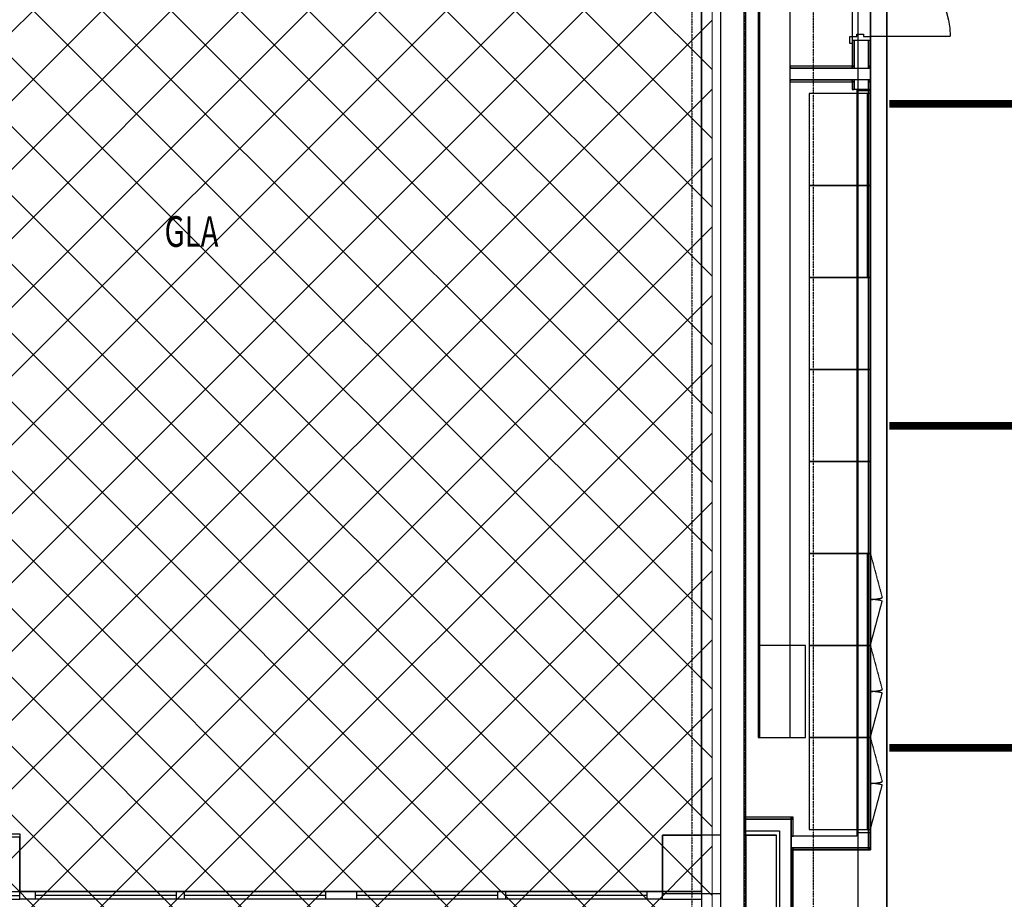
# Model space of a CAD drawing. Extents: x -79379 to 65481, y -38503 to 52820.
# Drawn here: x -33315 to -26895, y 2734 to 8471 of the extents above; entities that cross this region are included whole.
import ezdxf

# ---------------------------------------------------------------- set-up
doc = ezdxf.new("R2010")
doc.units = 0
doc.header["$PDMODE"] = 1
doc.linetypes.add('X-3134-1A-L2-C$0$EDG-1DOT-2', pattern=[5, 2, -1.4, 0.2, -1.4])
doc.linetypes.add('X-3134-1A-L2-C$0$EDG-DASH-3', pattern=[4.5, 3, -1.5])
doc.layers.add('A-DETL', color=2, linetype='CONTINUOUS', lineweight=13)
doc.layers.add('A-DETL-GENF-1', color=2, linetype='CONTINUOUS', lineweight=13)
for name, color, linetype in [('E-LITE-EQPM-1', 2, 'CONTINUOUS'), ('LIT-CIRC', 6, 'CONTINUOUS'), ('X-3134-1A-L2-C$0$ARCH.COLUMNS', 8, 'CONTINUOUS'), ('X-3134-1A-L2-C$0$ARCH.FLOOR', 31, 'X-3134-1A-L2-C$0$EDG-DASH-3'), ('X-3134-1A-L2-C$0$ARCH.FOOTING', 31, 'X-3134-1A-L2-C$0$EDG-DASH-3'), ('X-3134-1A-L2-C$0$ARCH.JOINERY_PART_HT', 31, 'X-3134-1A-L2-C$0$EDG-DASH-3'), ('X-3134-1A-L2-C$0$ARCH.ROOM', 31, 'X-3134-1A-L2-C$0$EDG-DASH-3'), ('X-3134-1A-L2-C$0$ARCH.WALL_FULL_HT', 8, 'CONTINUOUS'), ('X-3134-1A-L2-C$0$ARCH.WALL_PART_HT', 8, 'CONTINUOUS'), ('X-3134-1A-L2-C$0$GRID_LINE.ANNO', 133, 'X-3134-1A-L2-C$0$EDG-1DOT-2'), ('X-3134-1A-L2-C$0$GRID_LINE_E-BLOCK.ANNO', 133, 'X-3134-1A-L2-C$0$EDG-1DOT-2'), ('X-3134-1A-L2-C$0$RCP', 11, 'CONTINUOUS'), ('X-3134-1A-L2-C$0$STAY-TEXT', 31, 'CONTINUOUS'), ('X-XREF', 7, 'CONTINUOUS')]:
    doc.layers.add(name, color=color, linetype=linetype)
doc.styles.add('X-3134-1A-L2-C$0$EDG', font='edg.shx', dxfattribs={"width": 0.9})

# ---------------------------------------------------------------- blocks, each defined once
blk = doc.blocks.new('X-3134-1A-L2-C')
at = {"layer": 'X-3134-1A-L2-C$0$ARCH.COLUMNS'}
for p, q in [((-28490.5, 4389.7), (-28490.5, 3789.7)), ((-28190.5, 4389.7), (-28490.5, 4389.7)), ((-28190.5, 3789.7), (-28190.5, 4389.7)), ((-28490.5, 3789.7), (-28190.5, 3789.7)), ((-28742.9, 3151.8), (-29123.9, 3151.8)), ((-29123.9, 3151.8), (-29123.9, 2770.8)), ((-28742.9, 2770.8), (-28742.9, 3151.8)), ((-33314.9, 3139.6), (-33695.9, 3139.6)), ((-33314.9, 2758.6), (-33314.9, 3139.6)), ((-29123.9, 2770.8), (-28742.9, 2770.8)), ((-33695.9, 2758.6), (-33314.9, 2758.6))]:
    blk.add_line(p, q, dxfattribs=at)
at = {"layer": 'X-3134-1A-L2-C$0$ARCH.FLOOR'}
for p, q in [((-28580, 0), (-28580, 11856.3)), ((-28742.9, 2021.4), (-28742.9, 11313.7)), ((-28500.6, 11250), (-28500.6, 3789.7)), ((-28490.6, 3789.7), (-28490.6, 11250)), ((-27886.6, 8336), (-27886.6, 8167)), ((-27873.6, 8336), (-27886.6, 8336)), ((-27873.6, 8167), (-27873.6, 8336)), ((-27768.6, 8336), (-27781.6, 8336)), ((-27781.6, 8336), (-27781.6, 8167)), ((-27768.6, 8167), (-27768.6, 8336)), ((-27886.6, 8167), (-28290.6, 8167)), ((-28290.6, 8167), (-28290.6, 8154)), ((-28290.6, 8154), (-27886.6, 8154)), ((-27873.6, 8167), (-27886.6, 8167)), ((-27886.6, 8167), (-27886.6, 8154)), ((-27886.6, 8167), (-27873.6, 8167)), ((-27886.6, 8154), (-27886.6, 8167)), ((-27886.6, 8154), (-27873.6, 8154)), ((-27873.6, 8154), (-27873.6, 8167)), ((-27781.6, 8167), (-27768.6, 8167)), ((-27768.6, 8167), (-27781.6, 8167)), ((-27781.6, 8167), (-27781.6, 8154)), ((-27781.6, 8154), (-27768.6, 8154)), ((-27768.6, 8154), (-27768.6, 8167)), ((-27886.6, 8078), (-28290.6, 8078)), ((-28290.6, 8078), (-28290.6, 8065)), ((-28290.6, 8065), (-27886.6, 8065)), ((-27873.6, 8078), (-27886.6, 8078)), ((-27886.6, 8078), (-27886.6, 8065)), ((-27886.6, 8065), (-27886.6, 8078)), ((-27886.6, 8065), (-27873.6, 8065)), ((-27886.6, 8065), (-27886.6, 8015)), ((-27873.6, 8065), (-27886.6, 8065)), ((-27873.6, 8065), (-27873.6, 8078)), ((-27873.6, 8015), (-27873.6, 8065)), ((-27768.6, 8078), (-27781.6, 8078)), ((-27781.6, 8078), (-27781.6, 8065)), ((-27768.6, 8065), (-27781.6, 8065)), ((-27781.6, 8065), (-27781.6, 8015)), ((-27781.6, 8065), (-27768.6, 8065)), ((-27768.6, 8065), (-27768.6, 8078)), ((-27768.6, 8015), (-27768.6, 8065)), ((-27886.6, 8015), (-27873.6, 8015)), ((-27781.6, 8015), (-27768.6, 8015)), ((-27768.6, 8015), (-27781.6, 8015)), ((-27781.6, 8015), (-27781.6, 3069.8)), ((-27768.6, 3069.8), (-27768.6, 8015)), ((-28490.5, 4389.7), (-28490.5, 3789.7)), ((-28190.5, 4389.7), (-28490.5, 4389.7)), ((-28490.5, 4389.7), (-28490.5, 3789.7)), ((-28190.5, 4389.7), (-28490.5, 4389.7)), ((-28190.5, 3789.7), (-28190.5, 4389.7)), ((-28190.5, 3789.7), (-28190.5, 4389.7)), ((-28500.6, 3789.7), (-28490.6, 3789.7)), ((-28490.5, 3789.7), (-28190.5, 3789.7)), ((-28490.5, 3789.7), (-28190.5, 3789.7)), ((-28284, 3269.9), (-28590.5, 3269.9)), ((-28590.5, 3269.9), (-28590.5, 3256.9)), ((-28590.5, 3256.9), (-28284, 3256.9)), ((-28284, 3269.9), (-28284, 3256.9)), ((-28284, 3256.9), (-28271, 3269.9)), ((-28271, 3269.9), (-28284, 3269.9)), ((-28271, 3269.9), (-28284, 3256.9)), ((-28284, 3256.9), (-28284, 3269.9)), ((-28271, 3256.9), (-28284, 3256.9)), ((-28284, 3256.9), (-28284, 3145.8)), ((-28284, 3256.9), (-28271, 3256.9)), ((-28271, 3256.9), (-28271, 3269.9)), ((-28271, 3145.8), (-28271, 3256.9)), ((-28380, 3151.8), (-28580, 3151.8)), ((-28580, 3151.8), (-28580, 1856.3)), ((-28380, 1856.3), (-28380, 3151.8)), ((-28284, 3145.8), (-28271, 3145.8)), ((-28284, 3069.8), (-28284, 3056.8)), ((-28271, 3069.8), (-28284, 3069.8)), ((-28284, 3056.8), (-28284, 1856.3)), ((-28271, 3056.8), (-28284, 3056.8)), ((-28284, 3056.8), (-28271, 3056.8)), ((-27781.6, 3069.8), (-28271, 3069.8)), ((-28271, 3069.8), (-28271, 3056.8)), ((-28271, 3056.8), (-28271, 3069.8)), ((-28271, 3056.8), (-27781.6, 3056.8)), ((-28271, 1856.3), (-28271, 3056.8)), ((-27768.6, 3056.8), (-27781.6, 3069.8)), ((-27781.6, 3069.8), (-27781.6, 3056.8)), ((-27768.6, 3069.8), (-27781.6, 3069.8)), ((-27781.6, 3069.8), (-27768.6, 3056.8)), ((-27781.6, 3069.8), (-27768.6, 3069.8)), ((-27781.6, 3056.8), (-27781.6, 3069.8)), ((-27781.6, 3056.8), (-27768.6, 3056.8)), ((-27768.6, 3056.8), (-27768.6, 3069.8))]:
    blk.add_line(p, q, dxfattribs=at)
at = {"layer": 'X-3134-1A-L2-C$0$ARCH.FOOTING'}
for p, q in [((-28490.5, 4389.7), (-28490.5, 3789.7)), ((-28190.5, 4389.7), (-28490.5, 4389.7)), ((-28190.5, 3789.7), (-28190.5, 4389.7)), ((-28490.5, 3789.7), (-28190.5, 3789.7))]:
    blk.add_line(p, q, dxfattribs=at)
at = {"layer": 'X-3134-1A-L2-C$0$ARCH.JOINERY_PART_HT'}
for p, q in [((-27768.6, 7989.7), (-28168.6, 7989.7)), ((-28168.6, 7989.7), (-28168.6, 7389.7)), ((-27786.6, 7389.7), (-27786.6, 7989.7)), ((-27768.6, 7389.7), (-27768.6, 7989.7)), ((-27768.6, 7389.7), (-28168.6, 7389.7)), ((-28168.6, 7389.7), (-28168.6, 6789.7)), ((-28168.6, 7389.7), (-27768.6, 7389.7)), ((-27786.6, 6789.7), (-27786.6, 7389.7)), ((-27768.6, 6789.7), (-27768.6, 7389.7)), ((-27768.6, 6789.7), (-28168.6, 6789.7)), ((-28168.6, 6789.7), (-28168.6, 6189.7)), ((-28168.6, 6789.7), (-27768.6, 6789.7)), ((-27768.6, 6189.7), (-27768.6, 6789.7)), ((-27768.6, 6189.7), (-28168.6, 6189.7)), ((-28168.6, 6189.7), (-28168.6, 5589.7)), ((-28168.6, 6189.7), (-27768.6, 6189.7)), ((-27768.6, 5589.7), (-27768.6, 6189.7)), ((-27768.6, 5589.7), (-28168.6, 5589.7)), ((-28168.6, 5589.7), (-28168.6, 4989.7)), ((-28168.6, 5589.7), (-27768.6, 5589.7)), ((-27768.6, 4989.7), (-27768.6, 5589.7)), ((-27768.6, 4989.7), (-28168.6, 4989.7)), ((-28168.6, 4989.7), (-28168.6, 4389.7)), ((-28168.6, 4989.7), (-27768.6, 4989.7)), ((-27786.6, 4389.7), (-27786.6, 4989.7)), ((-27768.6, 4389.7), (-27768.6, 4989.7)), ((-27768.6, 4989.7), (-27691, 4699.9)), ((-27768.6, 4389.7), (-27691, 4679.5)), ((-28168.6, 4389.7), (-27768.6, 4389.7)), ((-27768.6, 4389.7), (-28168.6, 4389.7)), ((-28168.6, 4389.7), (-28168.6, 3789.7)), ((-27786.6, 3789.7), (-27786.6, 4389.7)), ((-27768.6, 3789.7), (-27768.6, 4389.7)), ((-27768.6, 4389.7), (-27691, 4099.9)), ((-27768.6, 3789.7), (-27691, 4079.5)), ((-27768.6, 3789.7), (-28168.6, 3789.7)), ((-28168.6, 3789.7), (-28168.6, 3189.7)), ((-28168.6, 3789.7), (-27768.6, 3789.7)), ((-27786.6, 3189.7), (-27786.6, 3789.7)), ((-27768.6, 3189.7), (-27768.6, 3789.7)), ((-27768.6, 3789.7), (-27691, 3499.9)), ((-27768.6, 3189.7), (-27691, 3479.5)), ((-28168.6, 3189.7), (-27768.6, 3189.7))]:
    blk.add_line(p, q, dxfattribs=at)
for centre, major_axis, start_param, end_param in [((-27768.6, 4989.7), (212.1, 212.1), 3.926991, 4.18879), ((-27768.6, 4389.7), (-212.1, 212.1), -1.047198, -0.785398), ((-27768.6, 4389.7), (212.1, 212.1), 3.926991, 4.18879), ((-27768.6, 3789.7), (-212.1, 212.1), -1.047198, -0.785398), ((-27768.6, 3789.7), (212.1, 212.1), 3.926991, 4.18879), ((-27768.6, 3189.7), (-212.1, 212.1), -1.047198, -0.785398)]:
    blk.add_ellipse(centre, major_axis=major_axis, ratio=1, start_param=start_param, end_param=end_param, dxfattribs=at)
at = {"layer": 'X-3134-1A-L2-C$0$ARCH.ROOM'}
for p, q in [((-28869.9, 2783.6), (-28869.9, 11200)), ((-27768.6, 11107.1), (-27768.6, 3056.8)), ((-28281, 3056.8), (-28281, 299)), ((-27768.6, 3056.8), (-28281, 3056.8)), ((-35684.7, 2783.6), (-28869.9, 2783.6))]:
    blk.add_line(p, q, dxfattribs=at)
at = {"layer": 'X-3134-1A-L2-C$0$ARCH.WALL_FULL_HT'}
for p, q in [((-28869.5, 11856.3), (-28869.5, 2783.6)), ((-28590.5, 1970.3), (-28590.5, 11856.3)), ((-28500.6, 11250), (-28500.6, 3789.7)), ((-28490.6, 11250), (-28490.6, 3789.7)), ((-28290.6, 3789.7), (-28290.6, 11250)), ((-27901.6, 8316), (-27901.6, 8361)), ((-27901.6, 8361), (-27856.6, 8361)), ((-27856.6, 8361), (-27856.6, 8376)), ((-27856.6, 8376), (-27813.6, 8376)), ((-27813.6, 8376), (-27813.6, 8361)), ((-27813.6, 8361), (-27768.6, 8361)), ((-27768.6, 8363.5), (-27248.6, 8363.5)), ((-27768.6, 8361), (-27768.6, 8336)), ((-27886.6, 8316), (-27901.6, 8316)), ((-27886.6, 8336), (-27886.6, 8167)), ((-27873.6, 8336), (-27886.6, 8336)), ((-27873.6, 8336), (-27873.6, 8167)), ((-27873.6, 8336), (-27873.6, 8167)), ((-27873.6, 8336), (-27873.6, 8167)), ((-27781.6, 8336), (-27873.6, 8336)), ((-27781.6, 8167), (-27781.6, 8336)), ((-27781.6, 8167), (-27781.6, 8336)), ((-27768.6, 8336), (-27781.6, 8336)), ((-27768.6, 8167), (-27768.6, 8336)), ((-27886.6, 8167), (-28290.6, 8167)), ((-28290.6, 8154), (-28290.6, 8167)), ((-27886.6, 8154), (-28290.6, 8154)), ((-28290.6, 8078), (-28290.6, 8154)), ((-27886.6, 8167), (-27886.6, 8154)), ((-27886.6, 8167), (-27886.6, 8154)), ((-27886.6, 8154), (-27873.6, 8154)), ((-27886.6, 8154), (-27873.6, 8154)), ((-27873.6, 8167), (-27873.6, 8154)), ((-27873.6, 8154), (-27781.6, 8154)), ((-27873.6, 8154), (-27781.6, 8154)), ((-27781.6, 8154), (-27781.6, 8167)), ((-27768.6, 8154), (-27781.6, 8154)), ((-27768.6, 8154), (-27768.6, 8167)), ((-27768.6, 8078), (-27768.6, 8154)), ((-28290.6, 8078), (-27886.6, 8078)), ((-28290.6, 8065), (-28290.6, 8078)), ((-28290.6, 8065), (-27886.6, 8065)), ((-27886.6, 8078), (-27886.6, 8065)), ((-27873.6, 8078), (-27886.6, 8078)), ((-27886.6, 8078), (-27886.6, 8065)), ((-27873.6, 8078), (-27886.6, 8078)), ((-27886.6, 8065), (-27886.6, 8015)), ((-27873.6, 8078), (-27873.6, 8065)), ((-27781.6, 8078), (-27873.6, 8078)), ((-27781.6, 8078), (-27873.6, 8078)), ((-27873.6, 8065), (-27873.6, 8015)), ((-27873.6, 8065), (-27873.6, 8015)), ((-27873.6, 8065), (-27873.6, 8015)), ((-27781.6, 8065), (-27781.6, 8078)), ((-27781.6, 8078), (-27768.6, 8078)), ((-27781.6, 8015), (-27781.6, 8065)), ((-27781.6, 8015), (-27781.6, 8065)), ((-27768.6, 8065), (-27768.6, 8078)), ((-27768.6, 8015), (-27768.6, 8065)), ((-27873.6, 8015), (-27886.6, 8015)), ((-27781.6, 8015), (-27873.6, 8015)), ((-27781.6, 8015), (-27857.6, 8015)), ((-27857.6, 8015), (-27857.6, 3145.8)), ((-27781.6, 8007), (-27857.6, 8007)), ((-27768.6, 8015), (-27781.6, 8015)), ((-27781.6, 3145.8), (-27781.6, 8015)), ((-27768.6, 8015), (-27781.6, 8015)), ((-27768.6, 8007), (-27781.6, 8007)), ((-27768.6, 3056.8), (-27768.6, 8015)), ((-28500.6, 3789.7), (-28290.6, 3789.7)), ((-28284, 3269.9), (-28590.5, 3269.9)), ((-28590.5, 3269.9), (-28590.5, 3256.9)), ((-28284, 3256.9), (-28590.5, 3256.9)), ((-28360, 3256.9), (-28590.5, 3256.9)), ((-28590.5, 3256.9), (-28590.5, 3180.9)), ((-28284, 3256.9), (-28360, 3256.9)), ((-28284, 3256.9), (-28360, 3256.9)), ((-28271, 3269.9), (-28284, 3269.9)), ((-28284, 3145.8), (-28284, 3256.9)), ((-28284, 3180.9), (-28284, 3256.9)), ((-28271, 3145.8), (-28271, 3269.9)), ((-28590.5, 3180.9), (-28360, 3180.9)), ((-28360, 3180.9), (-28360, 1856.3)), ((-28284, 1856.3), (-28284, 3180.9)), ((-28271, 3145.8), (-28284, 3145.8)), ((-28284, 3145.8), (-28284, 3069.8)), ((-28271, 3145.8), (-28284, 3145.8)), ((-28284, 3145.8), (-28284, 3069.8)), ((-27857.6, 3145.8), (-28271, 3145.8)), ((-27781.6, 3167), (-27857.6, 3167)), ((-27768.6, 3167), (-27781.6, 3167)), ((-27781.6, 3069.8), (-27781.6, 3145.8)), ((-28284, 3069.8), (-28271, 3069.8)), ((-28284, 3069.8), (-28271, 3069.8)), ((-28284, 1856.3), (-28284, 3069.8)), ((-28271, 3069.8), (-27857.6, 3069.8)), ((-28271, 3056.8), (-27781.6, 3056.8)), ((-28271, 1856.3), (-28271, 3056.8)), ((-27857.6, 3069.8), (-27781.6, 3069.8)), ((-27857.6, 3069.8), (-27781.6, 3069.8)), ((-27768.6, 3056.8), (-27781.6, 3056.8)), ((-33314.9, 2733.6), (-33314.9, 2783.6)), ((-29123.9, 2783.6), (-33314.9, 2783.6)), ((-33314.9, 2783.6), (-33214.9, 2783.6)), ((-33314.9, 2733.6), (-33314.9, 2783.6)), ((-33314.9, 2733.6), (-33314.9, 2783.6)), ((-33214.9, 2783.6), (-33214.9, 2733.6)), ((-33214.9, 2783.6), (-32292.2, 2783.6)), ((-32292.2, 2783.6), (-32242.2, 2783.6)), ((-32292.2, 2733.6), (-32292.2, 2783.6)), ((-32242.2, 2783.6), (-32242.2, 2733.6)), ((-32242.2, 2783.6), (-31319.4, 2783.6)), ((-31319.4, 2733.6), (-31319.4, 2783.6)), ((-31319.4, 2783.6), (-31219.4, 2783.6)), ((-31219.4, 2783.6), (-31119.4, 2783.6)), ((-31119.4, 2783.6), (-31119.4, 2733.6)), ((-31119.4, 2783.6), (-30196.7, 2783.6)), ((-30196.7, 2783.6), (-30146.7, 2783.6)), ((-30196.7, 2733.6), (-30196.7, 2783.6)), ((-30146.7, 2783.6), (-30146.7, 2733.6)), ((-30146.7, 2783.6), (-29223.9, 2783.6)), ((-29223.9, 2733.6), (-29223.9, 2783.6)), ((-29223.9, 2783.6), (-29123.9, 2783.6)), ((-29123.9, 2733.6), (-29123.9, 2783.6)), ((-28869.5, 2783.6), (-29123.9, 2783.6)), ((-29123.9, 2733.6), (-29123.9, 2783.6)), ((-29123.9, 2733.6), (-29123.9, 2783.6)), ((-33695.9, 2733.6), (-33314.9, 2733.6)), ((-29123.9, 2733.6), (-33314.9, 2733.6)), ((-33214.9, 2733.6), (-33314.9, 2733.6)), ((-32292.2, 2733.6), (-33214.9, 2733.6)), ((-32242.2, 2733.6), (-32292.2, 2733.6)), ((-31319.4, 2733.6), (-32242.2, 2733.6)), ((-31219.4, 2733.6), (-31319.4, 2733.6)), ((-31119.4, 2733.6), (-31219.4, 2733.6)), ((-30196.7, 2733.6), (-31119.4, 2733.6)), ((-30146.7, 2733.6), (-30196.7, 2733.6)), ((-29223.9, 2733.6), (-30146.7, 2733.6)), ((-29123.9, 2733.6), (-29223.9, 2733.6)), ((-29123.9, 2733.6), (-28869.5, 2733.6)), ((-28869.5, 2733.6), (-28869.5, 1970.3))]:
    blk.add_line(p, q, dxfattribs=at)
at = {"layer": 'X-3134-1A-L2-C$0$ARCH.WALL_FULL_HT', "extrusion": (0, 0, -1)}
blk.add_ellipse((-27768.6, 8363.5), major_axis=(367.7, 367.7), ratio=1, start_param=-0.785398, end_param=0.785398, dxfattribs=at)
at = {"layer": 'X-3134-1A-L2-C$0$ARCH.WALL_FULL_HT'}
for p in [(-27781.6, 8336), (-27768.6, 8336), (-28284, 3145.8), (-28284, 3145.8), (-28284, 3069.8), (-28284, 3069.8)]:
    blk.add_point(p, dxfattribs=at)
at = {"layer": 'X-3134-1A-L2-C$0$ARCH.WALL_PART_HT'}
for p, q in [((-28580, 3151.8), (-28380, 3151.8)), ((-28580, 3151.8), (-28580, 1856.3)), ((-28380, 1856.3), (-28380, 3151.8))]:
    blk.add_line(p, q, dxfattribs=at)
at = {"layer": 'X-3134-1A-L2-C$0$GRID_LINE.ANNO'}
for p, q in [((-28140, -38502.8), (-28140, 26456)), ((-28590, -38108.2), (-28590, 26061.5))]:
    blk.add_line(p, q, dxfattribs=at)
at = {"layer": 'X-3134-1A-L2-C$0$GRID_LINE_E-BLOCK.ANNO'}
blk.add_line((-28933.4, 25517.1), (-28933.4, -37563.8), dxfattribs=at)
at = {"layer": 'X-3134-1A-L2-C$0$RCP'}
for p, q in [((-28869.5, 11856.3), (-28869.5, 2783.6)), ((-28590.5, 1970.3), (-28590.5, 11856.3)), ((-28869.9, 11301.8), (-28869.9, 1951.4)), ((-28500.6, 11250), (-28500.6, 3789.7)), ((-28500.6, 11250), (-28500.6, 3789.7)), ((-28490.6, 3789.7), (-28490.6, 11250)), ((-28490.6, 11250), (-28490.6, 3789.7)), ((-28290.6, 3789.7), (-28290.6, 11250)), ((-28869.9, 2783.6), (-28869.9, 11200)), ((-28869.9, 3151.8), (-28869.9, 11200)), ((-27768.6, 11107.1), (-27768.6, 3056.8)), ((-27886.6, 9431), (-27886.6, 8336)), ((-27768.6, 8336), (-27768.6, 9431)), ((-27661.9, 8763.3), (-27661.9, 354)), ((-27661.9, 354), (-27661.9, 8763.3)), ((-27886.6, 8336), (-27886.6, 8167)), ((-27873.6, 8336), (-27886.6, 8336)), ((-27873.6, 8336), (-27886.6, 8336)), ((-27886.6, 8336), (-27886.6, 8167)), ((-27873.6, 8167), (-27873.6, 8336)), ((-27873.6, 8336), (-27873.6, 8167)), ((-27873.6, 8336), (-27873.6, 8167)), ((-27873.6, 8336), (-27873.6, 8167)), ((-27781.6, 8336), (-27873.6, 8336)), ((-27768.6, 8336), (-27781.6, 8336)), ((-27781.6, 8336), (-27781.6, 8167)), ((-27768.6, 8336), (-27781.6, 8336)), ((-27781.6, 8167), (-27781.6, 8336)), ((-27781.6, 8167), (-27781.6, 8336)), ((-27768.6, 8167), (-27768.6, 8336)), ((-27768.6, 8167), (-27768.6, 8336)), ((-27886.6, 8167), (-28290.6, 8167)), ((-28290.6, 8167), (-28290.6, 8154)), ((-27886.6, 8167), (-28290.6, 8167)), ((-28290.6, 8154), (-28290.6, 8167)), ((-28290.6, 8154), (-27886.6, 8154)), ((-27886.6, 8154), (-28290.6, 8154)), ((-28290.6, 8078), (-28290.6, 8154)), ((-27873.6, 8167), (-27886.6, 8167)), ((-27886.6, 8167), (-27886.6, 8154)), ((-27886.6, 8167), (-27873.6, 8167)), ((-27886.6, 8167), (-27886.6, 8154)), ((-27886.6, 8154), (-27886.6, 8167)), ((-27886.6, 8167), (-27886.6, 8154)), ((-27886.6, 8154), (-27873.6, 8154)), ((-27886.6, 8154), (-27873.6, 8154)), ((-27886.6, 8154), (-27873.6, 8154)), ((-27873.6, 8154), (-27873.6, 8167)), ((-27873.6, 8167), (-27873.6, 8154)), ((-27873.6, 8154), (-27781.6, 8154)), ((-27873.6, 8154), (-27781.6, 8154)), ((-27781.6, 8167), (-27768.6, 8167)), ((-27781.6, 8154), (-27781.6, 8167)), ((-27768.6, 8167), (-27781.6, 8167)), ((-27781.6, 8167), (-27781.6, 8154)), ((-27781.6, 8154), (-27768.6, 8154)), ((-27768.6, 8154), (-27781.6, 8154)), ((-27768.6, 8154), (-27768.6, 8167)), ((-27768.6, 8154), (-27768.6, 8167)), ((-27768.6, 8078), (-27768.6, 8154)), ((-27886.6, 8078), (-28290.6, 8078)), ((-28290.6, 8078), (-28290.6, 8065)), ((-28290.6, 8078), (-27886.6, 8078)), ((-28290.6, 8065), (-28290.6, 8078)), ((-28290.6, 8065), (-27886.6, 8065)), ((-28290.6, 8065), (-27886.6, 8065)), ((-27873.6, 8078), (-27886.6, 8078)), ((-27886.6, 8078), (-27886.6, 8065)), ((-27886.6, 8078), (-27886.6, 8065)), ((-27873.6, 8078), (-27886.6, 8078)), ((-27886.6, 8065), (-27886.6, 8078)), ((-27886.6, 8078), (-27886.6, 8065)), ((-27873.6, 8078), (-27886.6, 8078)), ((-27886.6, 8065), (-27873.6, 8065)), ((-27886.6, 8065), (-27886.6, 8015)), ((-27873.6, 8065), (-27886.6, 8065)), ((-27886.6, 8065), (-27886.6, 8015)), ((-27873.6, 8065), (-27873.6, 8078)), ((-27873.6, 8078), (-27873.6, 8065)), ((-27781.6, 8078), (-27873.6, 8078)), ((-27781.6, 8078), (-27873.6, 8078)), ((-27873.6, 8015), (-27873.6, 8065)), ((-27873.6, 8065), (-27873.6, 8015)), ((-27873.6, 8065), (-27873.6, 8015)), ((-27873.6, 8065), (-27873.6, 8015)), ((-27781.6, 8065), (-27781.6, 8078)), ((-27768.6, 8078), (-27781.6, 8078)), ((-27781.6, 8078), (-27781.6, 8065)), ((-27781.6, 8078), (-27768.6, 8078)), ((-27768.6, 8065), (-27781.6, 8065)), ((-27781.6, 8065), (-27781.6, 8015)), ((-27781.6, 8015), (-27781.6, 8065)), ((-27781.6, 8015), (-27781.6, 8065)), ((-27781.6, 8065), (-27768.6, 8065)), ((-27768.6, 8065), (-27768.6, 8078)), ((-27768.6, 8065), (-27768.6, 8078)), ((-27768.6, 8015), (-27768.6, 8065)), ((-27768.6, 8015), (-27768.6, 8065)), ((-27886.6, 8015), (-27873.6, 8015)), ((-27873.6, 8015), (-27886.6, 8015)), ((-27781.6, 8015), (-27873.6, 8015)), ((-27781.6, 8015), (-27857.6, 8015)), ((-27857.6, 8015), (-27857.6, 3145.8)), ((-27781.6, 8015), (-27768.6, 8015)), ((-27768.6, 8015), (-27781.6, 8015)), ((-27768.6, 8015), (-27781.6, 8015)), ((-27781.6, 8015), (-27781.6, 3069.8)), ((-27781.6, 3145.8), (-27781.6, 8015)), ((-27768.6, 8015), (-27781.6, 8015)), ((-27768.6, 3069.8), (-27768.6, 8015)), ((-27768.6, 3056.8), (-27768.6, 8015)), ((-28490.5, 4389.7), (-28490.5, 3789.7)), ((-28190.5, 4389.7), (-28490.5, 4389.7)), ((-28490.5, 4389.7), (-28490.5, 3789.7)), ((-28190.5, 4389.7), (-28490.5, 4389.7)), ((-28190.5, 3789.7), (-28190.5, 4389.7)), ((-28190.5, 3789.7), (-28190.5, 4389.7)), ((-28500.6, 3789.7), (-28490.6, 3789.7)), ((-28500.6, 3789.7), (-28290.6, 3789.7)), ((-28490.5, 3789.7), (-28190.5, 3789.7)), ((-28490.5, 3789.7), (-28190.5, 3789.7)), ((-28284, 3269.9), (-28590.5, 3269.9)), ((-28590.5, 3269.9), (-28590.5, 3256.9)), ((-28284, 3269.9), (-28590.5, 3269.9)), ((-28590.5, 3269.9), (-28590.5, 3256.9)), ((-28590.5, 3256.9), (-28284, 3256.9)), ((-28284, 3256.9), (-28590.5, 3256.9)), ((-28360, 3256.9), (-28590.5, 3256.9)), ((-28590.5, 3256.9), (-28590.5, 3180.9)), ((-28284, 3256.9), (-28360, 3256.9)), ((-28284, 3256.9), (-28360, 3256.9)), ((-28284, 3269.9), (-28284, 3256.9)), ((-28284, 3256.9), (-28271, 3269.9)), ((-28271, 3269.9), (-28284, 3269.9)), ((-28271, 3269.9), (-28284, 3256.9)), ((-28271, 3269.9), (-28284, 3269.9)), ((-28284, 3256.9), (-28284, 3269.9)), ((-28271, 3256.9), (-28284, 3256.9)), ((-28284, 3256.9), (-28284, 3145.8)), ((-28284, 3256.9), (-28271, 3256.9)), ((-28284, 3145.8), (-28284, 3256.9)), ((-28284, 3180.9), (-28284, 3256.9)), ((-28271, 3256.9), (-28271, 3269.9)), ((-28271, 3145.8), (-28271, 3269.9)), ((-28271, 3145.8), (-28271, 3256.9)), ((-33700.1, 3160.7), (-33314.9, 3160.7)), ((-33314.9, 3160.7), (-33314.9, 2783.6)), ((-29123.9, 2783.6), (-29123.9, 3151.8)), ((-29123.9, 3151.8), (-28869.9, 3151.8)), ((-28742.9, 3151.8), (-29123.9, 3151.8)), ((-29123.9, 3151.8), (-29123.9, 2770.8)), ((-28742.9, 2770.8), (-28742.9, 3151.8)), ((-28590.5, 3180.9), (-28360, 3180.9)), ((-28360, 3180.9), (-28360, 1856.3)), ((-28284, 1856.3), (-28284, 3180.9)), ((-28271, 3145.8), (-28284, 3145.8)), ((-28284, 3145.8), (-28284, 3069.8)), ((-28284, 3145.8), (-28271, 3145.8)), ((-28271, 3145.8), (-28284, 3145.8)), ((-28284, 3145.8), (-28284, 3069.8)), ((-27857.6, 3145.8), (-28271, 3145.8)), ((-27781.6, 3069.8), (-27781.6, 3145.8)), ((-33314.9, 3139.6), (-33695.9, 3139.6)), ((-33314.9, 2758.6), (-33314.9, 3139.6)), ((-28284, 3069.8), (-28271, 3069.8)), ((-28284, 3069.8), (-28284, 3056.8)), ((-28271, 3069.8), (-28284, 3069.8)), ((-28284, 3069.8), (-28271, 3069.8)), ((-28284, 1856.3), (-28284, 3069.8)), ((-28284, 3056.8), (-28284, 1856.3)), ((-28271, 3056.8), (-28284, 3056.8)), ((-28284, 3056.8), (-28271, 3056.8)), ((-28281, 3056.8), (-28281, 299)), ((-27768.6, 3056.8), (-28281, 3056.8)), ((-27781.6, 3069.8), (-28271, 3069.8)), ((-28271, 3069.8), (-28271, 3056.8)), ((-28271, 3069.8), (-27857.6, 3069.8)), ((-28271, 3056.8), (-28271, 3069.8)), ((-28271, 3056.8), (-27781.6, 3056.8)), ((-28271, 3056.8), (-27781.6, 3056.8)), ((-28271, 1856.3), (-28271, 3056.8)), ((-28271, 1856.3), (-28271, 3056.8)), ((-27857.6, 3069.8), (-27781.6, 3069.8)), ((-27857.6, 3069.8), (-27781.6, 3069.8)), ((-27768.6, 3056.8), (-27781.6, 3069.8)), ((-27781.6, 3069.8), (-27781.6, 3056.8)), ((-27768.6, 3069.8), (-27781.6, 3069.8)), ((-27781.6, 3069.8), (-27768.6, 3056.8)), ((-27781.6, 3069.8), (-27768.6, 3069.8)), ((-27781.6, 3056.8), (-27781.6, 3069.8)), ((-27781.6, 3056.8), (-27768.6, 3056.8)), ((-27768.6, 3056.8), (-27781.6, 3056.8)), ((-27768.6, 3056.8), (-27768.6, 3069.8)), ((-35684.7, 2783.6), (-28869.9, 2783.6)), ((-33314.9, 2783.6), (-29123.9, 2783.6)), ((-33314.9, 2733.6), (-33314.9, 2783.6)), ((-29123.9, 2783.6), (-33314.9, 2783.6)), ((-33314.9, 2783.6), (-33214.9, 2783.6)), ((-33314.9, 2733.6), (-33314.9, 2783.6)), ((-33314.9, 2733.6), (-33314.9, 2783.6)), ((-33214.9, 2783.6), (-33214.9, 2733.6)), ((-33214.9, 2783.6), (-32292.2, 2783.6)), ((-32292.2, 2783.6), (-32242.2, 2783.6)), ((-32292.2, 2733.6), (-32292.2, 2783.6)), ((-32242.2, 2783.6), (-32242.2, 2733.6)), ((-32242.2, 2783.6), (-31319.4, 2783.6)), ((-31319.4, 2733.6), (-31319.4, 2783.6)), ((-31319.4, 2783.6), (-31219.4, 2783.6)), ((-31219.4, 2783.6), (-31119.4, 2783.6)), ((-31119.4, 2783.6), (-31119.4, 2733.6)), ((-31119.4, 2783.6), (-30196.7, 2783.6)), ((-30196.7, 2783.6), (-30146.7, 2783.6)), ((-30196.7, 2733.6), (-30196.7, 2783.6)), ((-30146.7, 2783.6), (-30146.7, 2733.6)), ((-30146.7, 2783.6), (-29223.9, 2783.6)), ((-29223.9, 2733.6), (-29223.9, 2783.6)), ((-29223.9, 2783.6), (-29123.9, 2783.6)), ((-29123.9, 2733.6), (-29123.9, 2783.6)), ((-28869.5, 2783.6), (-29123.9, 2783.6)), ((-29123.9, 2733.6), (-29123.9, 2783.6)), ((-29123.9, 2733.6), (-29123.9, 2783.6)), ((-29123.9, 2770.8), (-28742.9, 2770.8)), ((-33695.9, 2758.6), (-33314.9, 2758.6)), ((-33695.9, 2733.6), (-33314.9, 2733.6)), ((-29123.9, 2733.6), (-33314.9, 2733.6)), ((-33214.9, 2733.6), (-33314.9, 2733.6)), ((-32292.2, 2758.6), (-33214.9, 2758.6)), ((-32292.2, 2733.6), (-33214.9, 2733.6)), ((-32242.2, 2733.6), (-32292.2, 2733.6)), ((-31319.4, 2758.6), (-32242.2, 2758.6)), ((-31319.4, 2733.6), (-32242.2, 2733.6)), ((-31219.4, 2733.6), (-31319.4, 2733.6)), ((-31119.4, 2733.6), (-31219.4, 2733.6)), ((-30196.7, 2758.6), (-31119.4, 2758.6)), ((-30196.7, 2733.6), (-31119.4, 2733.6)), ((-30146.7, 2733.6), (-30196.7, 2733.6)), ((-29223.9, 2758.6), (-30146.7, 2758.6)), ((-29223.9, 2733.6), (-30146.7, 2733.6)), ((-29123.9, 2733.6), (-29223.9, 2733.6)), ((-29123.9, 2733.6), (-28869.5, 2733.6)), ((-28869.5, 2733.6), (-28869.5, 1970.3))]:
    blk.add_line(p, q, dxfattribs=at)
for p in [(-27781.6, 8336), (-28284, 3145.8), (-28284, 3145.8), (-28284, 3069.8), (-28284, 3069.8)]:
    blk.add_point(p, dxfattribs=at)
at = {"layer": 'X-3134-1A-L2-C$0$STAY-TEXT', "style": 'X-3134-1A-L2-C$0$EDG', "width": 0.7}
blk.add_text('GLA', height=200, dxfattribs=at).set_placement((-32370.5, 6989.6))

msp = doc.modelspace()

# ---------------------------------------------------------------- hatches: boundary and pattern name
at = {"layer": 'A-DETL-GENF-1'}
h = msp.add_hatch(dxfattribs=at)
h.set_pattern_fill('ANSI37', color=31, scale=100, style=0)
h.paths.add_polyline_path([(-56700, 18600), (-56700, 1850), (-28800, 1850), (-28800, 14650), (-51450, 14650), (-51450, 18600)])

# ---------------------------------------------------------------- linework, layer by layer
at = {"layer": 'A-DETL'}
msp.add_lwpolyline([(-56700, 18600), (-56700, 1850), (-28800, 1850), (-28800, 14650), (-51450, 14650), (-51450, 18600)], close=True, dxfattribs=at)
at = {"layer": 'E-LITE-EQPM-1', "const_width": 50}
for points in [[(-27645.2, 7922.2), (-25002.1, 7922.2)], [(-27645.2, 5822.2), (-25002.1, 5822.2)], [(-27645.2, 3722.2), (-25002.1, 3722.2)]]:
    msp.add_lwpolyline(points, dxfattribs=at)
at = {"layer": 'LIT-CIRC'}
msp.add_line((-27850, 10250), (-27850, 650), dxfattribs=at)

# ---------------------------------------------------------------- block references
at = {"layer": 'X-XREF'}
msp.add_blockref('X-3134-1A-L2-C', (0, 0), dxfattribs=at)

doc.saveas('drawing.dxf')
